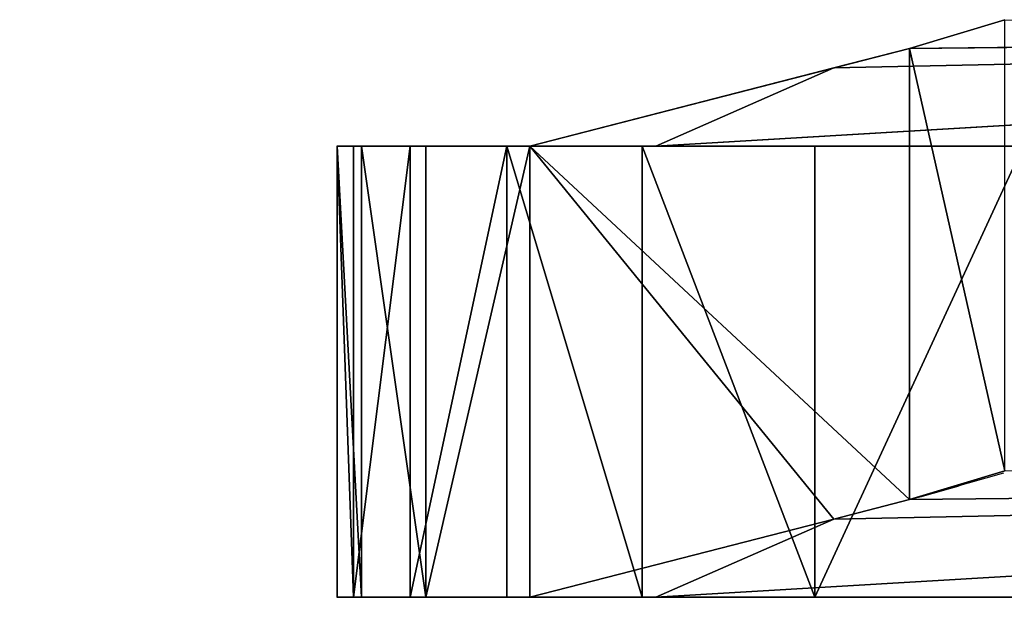
# Model space of a CAD drawing. Extents: x -1372 to 2238, y 1085 to 2461.
# Drawn here: x 1142 to 1147, y 1405 to 1408 of the extents above; entities that cross this region are included whole.
import ezdxf

# ---------------------------------------------------------------- set-up
doc = ezdxf.new("R2010")
doc.units = 0
doc.layers.get('0').update_dxf_attribs({"color": 13, "linetype": 'CONTINUOUS'})

# ---------------------------------------------------------------- blocks, each defined once
blk = doc.blocks.new('COMPOSANT_1')
at = {"color": 251}
for p, q in [((2.5353, 25.7301, 23.29), (2.9564, 25.8575, 24.3341)), ((10.0122, 25.8059, 22.725), (1.4112, 25.2972, 19)), ((10.0122, 25.8059, 22.725), (2.2002, 25.6439, 22.4352)), ((10.0122, 25.8059, 22.725), (2.5353, 25.7301, 23.29)), ((2.2002, 25.6439, 22.4352), (2.5353, 25.7301, 23.29)), ((2.5353, 25.7301, 23.29), (2.5353, 23.7301, 23.29)), ((0.8532, 25.2972, 19), (2.2002, 25.6439, 22.4352)), ((2.2002, 25.6439, 22.4352), (1.4112, 25.2972, 19)), ((0, 23.2972, 13.8006), (0, 25.2972, 13.8006)), ((0.0726, 23.2972, 12.0397), (0.0726, 25.2972, 12.0397)), ((0.107, 23.2972, 15.5597), (0.107, 25.2972, 15.5597)), ((0.3239, 23.2972, 10.2953), (0.3239, 25.2972, 10.2953)), ((0.3924, 23.2972, 17.2989), (0.3924, 25.2972, 17.2989)), ((0.7515, 23.2972, 8.5855), (0.7515, 25.2972, 8.5855)), ((0.8532, 23.2972, 19), (0.8532, 25.2972, 19)), ((1.4112, 25.2972, 19), (0.8532, 25.2972, 19)), ((1.3508, 23.2972, 6.9281), (1.3508, 25.2972, 6.9281)), ((6.6474, 25.2972, 19), (1.4112, 25.2972, 19)), ((2.1156, 23.2972, 5.3403), (2.1156, 25.2972, 5.3403)), ((10.0122, 23.8059, 22.725), (1.4112, 23.2972, 19)), ((10.0122, 23.8059, 22.725), (2.2002, 23.6439, 22.4352)), ((10.0122, 23.8059, 22.725), (2.5353, 23.7301, 23.29)), ((2.2002, 23.6439, 22.4352), (1.4112, 23.2972, 19)), ((1.4112, 23.2972, 19), (0.8532, 23.2972, 19)), ((6.6474, 23.2972, 19), (1.4112, 23.2972, 19))]:
    blk.add_line(p, q, dxfattribs=at)
for points in [[(2.2002, 23.6439, 22.4352), (2.5353, 23.7301, 23.29)], [(0.8532, 23.2972, 19), (2.2002, 23.6439, 22.4352)]]:
    blk.add_polyline3d(points, dxfattribs=at)
at = {"color": 251, "extrusion": (-1.97473e-14, -1, 6.74479e-15)}
blk.add_arc((17.2984, 13.6316, -25.2972), 17.2992, 161.92097, 231.99796, dxfattribs=at)
at = {"color": 251, "extrusion": (-0.845043, 0.451956, 0.285724)}
blk.add_arc((-231.8365, -37.6787, 15.2371), 217.4392, 15.317059, 15.615614, dxfattribs=at)
at = {"color": 251, "extrusion": (-3.95826e-14, -1, 1.32199e-14)}
blk.add_arc((17.2984, 13.6316, -23.2972), 17.2992, 161.92097, 231.99796, dxfattribs=at)
at = {"color": 251}
mesh = blk.add_polyface(dxfattribs=at)
corners = [(2.9564, 23.8575, 24.3341), (2.5353, 25.7301, 23.29), (2.5353, 23.7301, 23.29), (2.9564, 25.8575, 24.3341)]
mesh.append_faces([[corners[k] for k in face] for face in [(0, 1, 2), (1, 0, 3)]], dxfattribs={"vtx0": -1, "color": 251})
mesh = blk.add_polyface(dxfattribs=at)
corners = [(2.9564, 25.8575, 24.3341), (10.0122, 25.8059, 22.725), (2.5353, 25.7301, 23.29)]
mesh.append_faces([[corners[k] for k in face] for face in [(0, 1, 2)]], dxfattribs={"color": 251})
mesh = blk.add_polyface(dxfattribs=at)
corners = [(1.4112, 25.2972, 19), (7.2187, 25.2972, 19), (6.6474, 25.2972, 19), (10.0122, 25.8059, 22.725)]
mesh.append_faces([[corners[k] for k in face] for face in [(0, 1, 2), (1, 0, 3)]], dxfattribs={"vtx0": -1, "color": 251})
mesh = blk.add_polyface(dxfattribs=at)
corners = [(10.0122, 25.8059, 22.725), (1.4112, 25.2972, 19), (2.2002, 25.6439, 22.4352)]
mesh.append_faces([[corners[k] for k in face] for face in [(0, 1, 2)]], dxfattribs={"color": 251})
mesh = blk.add_polyface(dxfattribs=at)
corners = [(2.5353, 25.7301, 23.29), (10.0122, 25.8059, 22.725), (2.2002, 25.6439, 22.4352)]
mesh.append_faces([[corners[k] for k in face] for face in [(0, 1, 2)]], dxfattribs={"color": 251})
mesh = blk.add_polyface(dxfattribs=at)
corners = [(2.2002, 23.6439, 22.4352), (0.8532, 25.2972, 19), (0.8532, 23.2972, 19), (2.5353, 23.7301, 23.29), (2.5353, 25.7301, 23.29), (2.2002, 25.6439, 22.4352)]
mesh.append_faces([[corners[k] for k in face] for face in [(0, 1, 2), (1, 4, 5)]], dxfattribs={"vtx0": -1, "color": 251})
mesh.append_faces([[corners[k] for k in face] for face in [(1, 0, 3), (1, 3, 4)]], dxfattribs={"vtx0": -1, "vtx2": -1, "color": 251})
mesh = blk.add_polyface(dxfattribs=at)
corners = [(2.2002, 25.6439, 22.4352), (1.4112, 25.2972, 19), (0.8532, 25.2972, 19)]
mesh.append_faces([[corners[k] for k in face] for face in [(0, 1, 2)]], dxfattribs={"color": 251})
mesh = blk.add_polyface(dxfattribs=at)
corners = [(0.107, 23.2972, 15.5597), (0, 25.2972, 13.8006), (0, 23.2972, 13.8006), (0.107, 25.2972, 15.5597)]
mesh.append_faces([[corners[k] for k in face] for face in [(0, 1, 2), (1, 0, 3)]], dxfattribs={"vtx0": -1, "color": 251})
mesh = blk.add_polyface(dxfattribs=at)
corners = [(5.3157, 25.2972, 1.1544), (6.6474, 25.2972, 18.6), (6.6474, 25.2972), (4.1084, 25.2972, 2.4384), (3.038, 25.2972, 3.8385), (2.1156, 25.2972, 5.3403), (1.3508, 25.2972, 6.9281), (0.7515, 25.2972, 8.5855), (0.3239, 25.2972, 10.2953), (0.0726, 25.2972, 12.0397), (0, 25.2972, 13.8006), (0.107, 25.2972, 15.5597), (0.3924, 25.2972, 17.2989), (0.8532, 25.2972, 19), (6.6474, 25.2972, 19), (1.4112, 25.2972, 19)]
mesh.append_faces([[corners[k] for k in face] for face in [(0, 1, 2), (14, 13, 15)]], dxfattribs={"vtx0": -1, "color": 251})
mesh.append_faces([[corners[k] for k in face] for face in [(1, 13, 14)]], dxfattribs={"vtx0": -1, "vtx1": -1, "color": 251})
mesh.append_faces([[corners[k] for k in face] for face in [(1, 0, 3), (1, 3, 4), (1, 4, 5), (1, 5, 6), (1, 6, 7), (1, 7, 8), (1, 8, 9), (1, 9, 10), (1, 10, 11), (1, 11, 12), (1, 12, 13)]], dxfattribs={"vtx0": -1, "vtx2": -1, "color": 251})
mesh = blk.add_polyface(dxfattribs=at)
corners = [(0, 25.2972, 13.8006), (0.0726, 23.2972, 12.0397), (0, 23.2972, 13.8006), (0.0726, 25.2972, 12.0397)]
mesh.append_faces([[corners[k] for k in face] for face in [(0, 1, 2), (1, 0, 3)]], dxfattribs={"vtx0": -1, "color": 251})
mesh = blk.add_polyface(dxfattribs=at)
corners = [(0.0726, 23.2972, 12.0397), (0.3239, 25.2972, 10.2953), (0.3239, 23.2972, 10.2953), (0.0726, 25.2972, 12.0397)]
mesh.append_faces([[corners[k] for k in face] for face in [(0, 1, 2), (1, 0, 3)]], dxfattribs={"vtx0": -1, "color": 251})
mesh = blk.add_polyface(dxfattribs=at)
corners = [(0.3924, 23.2972, 17.2989), (0.107, 25.2972, 15.5597), (0.107, 23.2972, 15.5597), (0.3924, 25.2972, 17.2989)]
mesh.append_faces([[corners[k] for k in face] for face in [(0, 1, 2), (1, 0, 3)]], dxfattribs={"vtx0": -1, "color": 251})
mesh = blk.add_polyface(dxfattribs=at)
corners = [(0.3239, 23.2972, 10.2953), (0.7515, 25.2972, 8.5855), (0.7515, 23.2972, 8.5855), (0.3239, 25.2972, 10.2953)]
mesh.append_faces([[corners[k] for k in face] for face in [(0, 1, 2), (1, 0, 3)]], dxfattribs={"vtx0": -1, "color": 251})
mesh = blk.add_polyface(dxfattribs=at)
corners = [(0.8532, 25.2972, 19), (0.3924, 23.2972, 17.2989), (0.8532, 23.2972, 19), (0.3924, 25.2972, 17.2989)]
mesh.append_faces([[corners[k] for k in face] for face in [(0, 1, 2), (1, 0, 3)]], dxfattribs={"vtx0": -1, "color": 251})
mesh = blk.add_polyface(dxfattribs=at)
corners = [(0.7515, 25.2972, 8.5855), (1.3508, 23.2972, 6.9281), (0.7515, 23.2972, 8.5855), (1.3508, 25.2972, 6.9281)]
mesh.append_faces([[corners[k] for k in face] for face in [(0, 1, 2), (1, 0, 3)]], dxfattribs={"vtx0": -1, "color": 251})
mesh = blk.add_polyface(dxfattribs=at)
corners = [(1.3508, 25.2972, 6.9281), (2.1156, 23.2972, 5.3403), (1.3508, 23.2972, 6.9281), (2.1156, 25.2972, 5.3403)]
mesh.append_faces([[corners[k] for k in face] for face in [(0, 1, 2), (1, 0, 3)]], dxfattribs={"vtx0": -1, "color": 251})
mesh = blk.add_polyface(dxfattribs=at)
corners = [(2.1156, 23.2972, 5.3403), (3.038, 25.2972, 3.8385), (3.038, 23.2972, 3.8385), (2.1156, 25.2972, 5.3403)]
mesh.append_faces([[corners[k] for k in face] for face in [(0, 1, 2), (1, 0, 3)]], dxfattribs={"vtx0": -1, "color": 251})
mesh = blk.add_polyface(dxfattribs=at)
corners = [(2.9564, 23.8575, 24.3341), (2.5353, 23.7301, 23.29), (10.0122, 23.8059, 22.725)]
mesh.append_faces([[corners[k] for k in face] for face in [(0, 1, 2)]], dxfattribs={"color": 251})
mesh = blk.add_polyface(dxfattribs=at)
corners = [(10.0122, 23.8059, 22.725), (6.6474, 23.2972, 19), (7.2187, 23.2972, 19), (1.4112, 23.2972, 19)]
mesh.append_faces([[corners[k] for k in face] for face in [(0, 1, 2), (1, 0, 3)]], dxfattribs={"vtx0": -1, "color": 251})
mesh = blk.add_polyface(dxfattribs=at)
corners = [(10.0122, 23.8059, 22.725), (2.2002, 23.6439, 22.4352), (1.4112, 23.2972, 19)]
mesh.append_faces([[corners[k] for k in face] for face in [(0, 1, 2)]], dxfattribs={"color": 251})
mesh = blk.add_polyface(dxfattribs=at)
corners = [(2.5353, 23.7301, 23.29), (2.2002, 23.6439, 22.4352), (10.0122, 23.8059, 22.725)]
mesh.append_faces([[corners[k] for k in face] for face in [(0, 1, 2)]], dxfattribs={"color": 251})
mesh = blk.add_polyface(dxfattribs=at)
corners = [(2.2002, 23.6439, 22.4352), (0.8532, 23.2972, 19), (1.4112, 23.2972, 19)]
mesh.append_faces([[corners[k] for k in face] for face in [(0, 1, 2)]], dxfattribs={"color": 251})
mesh = blk.add_polyface(dxfattribs=at)
corners = [(6.6474, 23.2972, 19), (5.3157, 23.2972, 1.1544), (6.6474, 23.2972), (4.1084, 23.2972, 2.4384), (3.038, 23.2972, 3.8385), (2.1156, 23.2972, 5.3403), (1.3508, 23.2972, 6.9281), (0.7515, 23.2972, 8.5855), (0.3239, 23.2972, 10.2953), (0.0726, 23.2972, 12.0397), (0, 23.2972, 13.8006), (0.107, 23.2972, 15.5597), (0.3924, 23.2972, 17.2989), (0.8532, 23.2972, 19), (1.4112, 23.2972, 19)]
mesh.append_faces([[corners[k] for k in face] for face in [(0, 1, 2), (13, 0, 14)]], dxfattribs={"vtx0": -1, "color": 251})
mesh.append_faces([[corners[k] for k in face] for face in [(1, 0, 3), (3, 0, 4), (4, 0, 5), (5, 0, 6), (6, 0, 7), (7, 0, 8), (8, 0, 9), (9, 0, 10), (10, 0, 11), (11, 0, 12), (12, 0, 13)]], dxfattribs={"vtx0": -1, "vtx1": -1, "color": 251})

msp = doc.modelspace()

# ---------------------------------------------------------------- block references
at = {"color": 219}
msp.add_blockref('COMPOSANT_1', (1143.6965, 1381.8044), dxfattribs=at)

doc.saveas('drawing.dxf')
